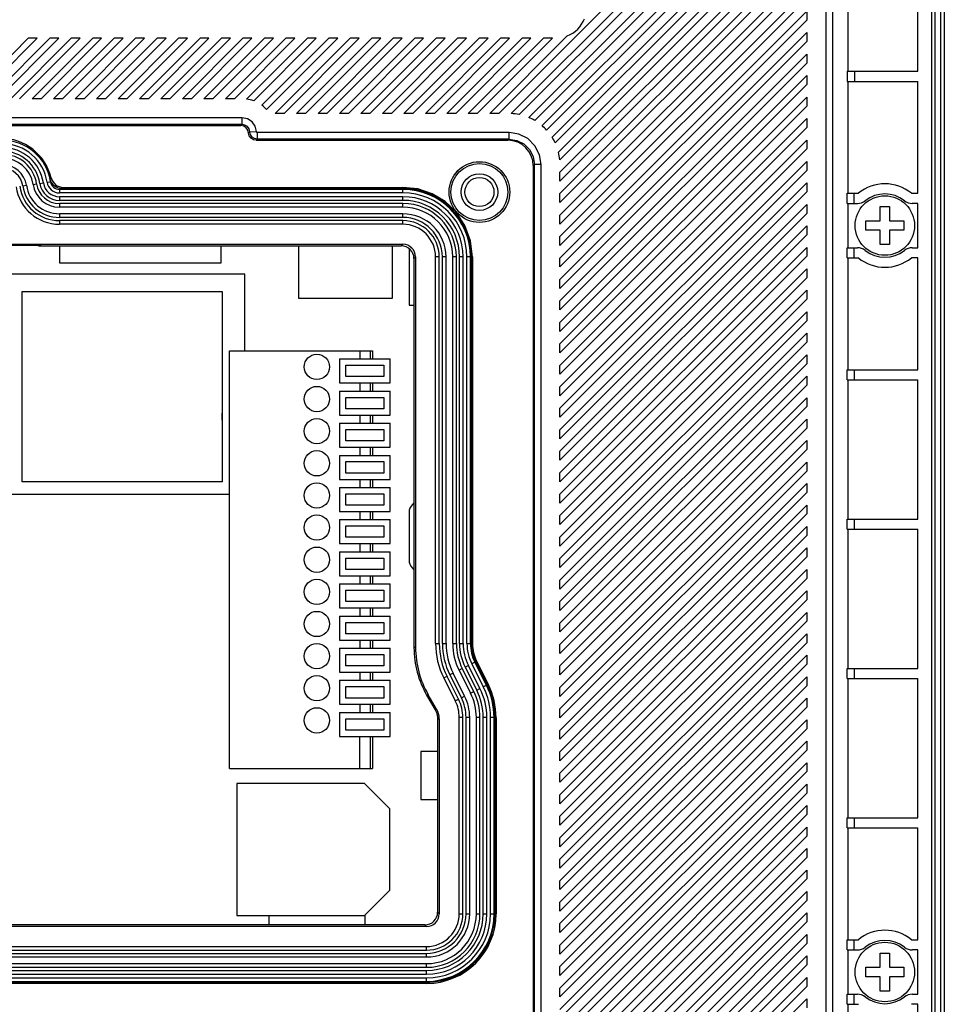
# Model space of a CAD drawing. Units: millimetres. Extents: x 136 to 1051, y 36 to 740.
# Drawn here: x 755 to 828, y 377 to 455 of the extents above; entities that cross this region are included whole.
import ezdxf

# ---------------------------------------------------------------- set-up
doc = ezdxf.new("R2010")
doc.units = ezdxf.units.MM
doc.header["$LTSCALE"] = 69.3
doc.layers.get('0').update_dxf_attribs({"linetype": 'CONTINUOUS'})
for name, color, linetype in [('ECAD_BR_B6S', 7, 'CONTINUOUS'), ('ECAD_C1206_H1M80', 7, 'CONTINUOUS'), ('ECAD_CD_8M00X6M20_S', 7, 'CONTINUOUS'), ('ECAD_DO_214AC_NP', 7, 'CONTINUOUS'), ('ECAD_L_SMD9M2X6M0_H5M0', 7, 'CONTINUOUS'), ('ECAD_R0805', 7, 'CONTINUOUS'), ('ECAD_RJ45_H_KT_S', 7, 'CONTINUOUS'), ('ECAD_TS7022', 7, 'CONTINUOUS')]:
    doc.layers.add(name, color=color, linetype=linetype)

msp = doc.modelspace()

# ---------------------------------------------------------------- linework, layer by layer
at = {"color": 7, "linetype": 'Continuous'}
for p, q in [((827.9074, 577.5989), (827.9074, 298.5989)), ((828.2074, 577.5989), (828.2074, 298.5989)), ((827.1947, 559.3989), (827.1947, 317.1989)), ((827.4574, 559.3989), (827.4574, 317.1989)), ((818.8339, 558.2568), (818.8339, 318.4415)), ((819.36, 558.2571), (819.36, 318.4408)), ((792.9836, 447.157), (817.3338, 471.5072)), ((817.3338, 470.5173), (793.9699, 447.1533)), ((794.5999, 447.0762), (817.3338, 469.8101)), ((817.3338, 468.8202), (795.3569, 446.8432)), ((795.8285, 446.6077), (817.3338, 468.1131)), ((817.3338, 467.1231), (796.4079, 446.1972)), ((796.7679, 445.8501), (817.3338, 466.416)), ((817.3338, 465.4261), (797.1975, 445.2897)), ((797.4477, 444.8328), (817.3338, 464.719)), ((817.3338, 463.729), (797.7065, 444.1017)), ((797.8086, 443.4967), (817.3338, 463.0219)), ((817.3338, 462.032), (797.8254, 442.5235)), ((820.6074, 450.4989), (820.6074, 461.4989)), ((826.1074, 450.4989), (826.1074, 461.4989)), ((797.8254, 441.8164), (817.3338, 461.3249)), ((817.3338, 460.3349), (797.8254, 440.8264)), ((797.8254, 440.1193), (817.3338, 459.6278)), ((817.3338, 458.6379), (797.8254, 439.1294)), ((797.8254, 438.4223), (817.3338, 457.9308)), ((817.3338, 456.9408), (797.8254, 437.4323)), ((797.8254, 436.7252), (817.3338, 456.2337)), ((817.3338, 455.2437), (797.8254, 435.7353)), ((797.8254, 435.0282), (817.3338, 454.5366)), ((817.3338, 455.2437), (817.3338, 454.5366)), ((755.7921, 453.0989), (751.0101, 448.317)), ((751.7172, 448.317), (756.4992, 453.0989)), ((757.4891, 453.0989), (752.7071, 448.317)), ((753.4143, 448.317), (758.1962, 453.0989)), ((759.1862, 453.0989), (754.4042, 448.317)), ((755.1113, 448.317), (759.8933, 453.0989)), ((756.4992, 453.0989), (755.7921, 453.0989)), ((760.8832, 453.0989), (756.1013, 448.317)), ((756.8084, 448.317), (761.5903, 453.0989)), ((758.1962, 453.0989), (757.4891, 453.0989)), ((762.5803, 453.0989), (757.7983, 448.317)), ((758.5054, 448.317), (763.2874, 453.0989)), ((759.8933, 453.0989), (759.1862, 453.0989)), ((764.2774, 453.0989), (759.4954, 448.317)), ((760.2025, 448.317), (764.9845, 453.0989)), ((761.5903, 453.0989), (760.8832, 453.0989)), ((765.9744, 453.0989), (761.1924, 448.317)), ((761.8995, 448.317), (766.6815, 453.0989)), ((763.2874, 453.0989), (762.5803, 453.0989)), ((767.6715, 453.0989), (762.8895, 448.317)), ((763.5966, 448.317), (768.3786, 453.0989)), ((764.9845, 453.0989), (764.2774, 453.0989)), ((769.3685, 453.0989), (764.5865, 448.317)), ((765.2936, 448.317), (770.0756, 453.0989)), ((766.6815, 453.0989), (765.9744, 453.0989)), ((771.0656, 453.0989), (766.2836, 448.317)), ((766.9907, 448.317), (771.7727, 453.0989)), ((768.3786, 453.0989), (767.6715, 453.0989)), ((772.7626, 453.0989), (767.9806, 448.317)), ((768.6878, 448.317), (773.4697, 453.0989)), ((770.0756, 453.0989), (769.3685, 453.0989)), ((774.4597, 453.0989), (769.6777, 448.317)), ((770.3848, 448.317), (775.1668, 453.0989)), ((771.7727, 453.0989), (771.0656, 453.0989)), ((776.1567, 453.0989), (771.3748, 448.317)), ((772.0819, 448.317), (776.8639, 453.0989)), ((773.4697, 453.0989), (772.7626, 453.0989)), ((777.8538, 453.0989), (773.0485, 448.2936)), ((773.6141, 448.1522), (778.5609, 453.0989)), ((779.5509, 453.0989), (774.2567, 447.8048)), ((775.1668, 453.0989), (774.4597, 453.0989)), ((774.6298, 447.4708), (780.258, 453.0989)), ((781.2479, 453.0989), (775.306, 447.157)), ((776.0131, 447.157), (781.955, 453.0989)), ((776.8639, 453.0989), (776.1567, 453.0989)), ((782.945, 453.0989), (777.003, 447.157)), ((777.7101, 447.157), (783.6521, 453.0989)), ((778.5609, 453.0989), (777.8538, 453.0989)), ((784.642, 453.0989), (778.7001, 447.157)), ((779.4072, 447.157), (785.3491, 453.0989)), ((780.258, 453.0989), (779.5509, 453.0989)), ((786.3391, 453.0989), (780.3971, 447.157)), ((781.1042, 447.157), (787.0462, 453.0989)), ((781.955, 453.0989), (781.2479, 453.0989)), ((788.0361, 453.0989), (782.0942, 447.157)), ((782.8013, 447.157), (788.7432, 453.0989)), ((783.6521, 453.0989), (782.945, 453.0989)), ((789.7332, 453.0989), (783.7913, 447.157)), ((784.4984, 447.157), (790.4403, 453.0989)), ((785.3491, 453.0989), (784.642, 453.0989)), ((791.4303, 453.0989), (785.4883, 447.157)), ((786.1954, 447.157), (792.1374, 453.0989)), ((787.0462, 453.0989), (786.3391, 453.0989)), ((793.1273, 453.0989), (787.1854, 447.157)), ((787.8925, 447.157), (793.8344, 453.0989)), ((788.7432, 453.0989), (788.0361, 453.0989)), ((794.8244, 453.0989), (788.8824, 447.157)), ((789.5895, 447.157), (795.5315, 453.0989)), ((790.4403, 453.0989), (789.7332, 453.0989)), ((796.5214, 453.0989), (790.5795, 447.157)), ((791.2866, 447.157), (797.2285, 453.0989)), ((792.1374, 453.0989), (791.4303, 453.0989)), ((798.4051, 453.2855), (792.2765, 447.157)), ((793.8344, 453.0989), (793.1273, 453.0989)), ((795.5315, 453.0989), (794.8244, 453.0989)), ((797.2285, 453.0989), (796.5214, 453.0989)), ((817.3338, 453.5467), (797.8254, 434.0382)), ((817.3338, 453.5467), (817.3338, 452.8396)), ((797.8254, 433.3311), (817.3338, 452.8396)), ((817.3338, 451.8496), (797.8254, 432.3412)), ((817.3338, 451.8496), (817.3338, 451.1425)), ((797.8254, 431.6341), (817.3338, 451.1425)), ((817.3338, 450.1526), (797.8254, 430.6441)), ((817.3338, 450.1526), (817.3338, 449.4455)), ((820.5171, 450.4989), (826.1074, 450.4989)), ((820.5171, 450.4989), (820.5171, 449.6989)), ((821.1074, 450.4989), (821.1074, 449.6989)), ((797.8254, 429.937), (817.3338, 449.4455)), ((820.5171, 449.6989), (826.1074, 449.6989)), ((820.6074, 440.8493), (820.6074, 449.6989)), ((826.1074, 440.8493), (826.1074, 449.6989)), ((756.8084, 448.317), (756.1013, 448.317)), ((758.5054, 448.317), (757.7983, 448.317)), ((760.2025, 448.317), (759.4954, 448.317)), ((761.8995, 448.317), (761.1924, 448.317)), ((763.5966, 448.317), (762.8895, 448.317)), ((765.2936, 448.317), (764.5865, 448.317)), ((766.9907, 448.317), (766.2836, 448.317)), ((768.6878, 448.317), (767.9806, 448.317)), ((770.3848, 448.317), (769.6777, 448.317)), ((772.0819, 448.317), (771.3748, 448.317)), ((817.3338, 448.4555), (797.8254, 428.9471)), ((817.3338, 448.4555), (817.3338, 447.7484)), ((797.8254, 428.2399), (817.3338, 447.7484)), ((772.6987, 446.817), (733.7074, 446.817)), ((772.6989, 446.2903), (772.6989, 446.817)), ((776.0131, 447.157), (775.306, 447.157)), ((777.7101, 447.157), (777.003, 447.157)), ((779.4072, 447.157), (778.7001, 447.157)), ((781.1042, 447.157), (780.3971, 447.157)), ((782.8013, 447.157), (782.0942, 447.157)), ((784.4984, 447.157), (783.7913, 447.157)), ((786.1954, 447.157), (785.4883, 447.157)), ((787.8925, 447.157), (787.1854, 447.157)), ((789.5895, 447.157), (788.8824, 447.157)), ((791.2866, 447.157), (790.5795, 447.157)), ((792.9836, 447.157), (792.2765, 447.157)), ((817.3338, 446.7585), (797.8254, 427.25)), ((817.3338, 446.7585), (817.3338, 446.0514)), ((772.6989, 446.2903), (733.7074, 446.2903)), ((733.7074, 446.1989), (772.6076, 446.1989)), ((772.6989, 446.2903), (772.6076, 446.1989)), ((797.8254, 426.5429), (817.3338, 446.0514)), ((773.2079, 445.613), (773.299, 445.7103)), ((773.299, 445.7103), (773.8253, 445.7276)), ((793.7994, 445.657), (773.8984, 445.657)), ((773.8985, 445.657), (773.8985, 445.1303)), ((793.7993, 445.1303), (793.7993, 445.657)), ((773.8071, 445.0389), (773.8985, 445.1303)), ((773.8071, 445.0389), (793.708, 445.0389)), ((793.7993, 445.1303), (773.8985, 445.1303)), ((793.7993, 445.1303), (793.708, 445.0389)), ((817.3338, 445.0614), (797.8254, 425.5529)), ((817.3338, 445.0614), (817.3338, 444.3543)), ((797.8254, 424.8458), (817.3338, 444.3543)), ((795.7074, 443.0396), (795.7987, 443.1309)), ((795.7074, 443.0396), (795.7074, 318.2628)), ((796.3254, 443.1309), (795.7987, 443.1309)), ((795.7987, 318.4456), (795.7987, 443.1309)), ((796.3254, 318.4468), (796.3254, 443.1309)), ((817.3338, 443.3644), (797.8254, 423.8559)), ((817.3338, 443.3644), (817.3338, 442.6572)), ((757.5081, 441.9933), (757.5945, 442.0797)), ((797.8254, 423.1488), (817.3338, 442.6572)), ((797.8254, 441.8164), (797.8254, 442.5235)), ((755.3609, 441.4377), (755.6464, 441.4802)), ((756.166, 441.5576), (756.4515, 441.6001)), ((756.6988, 441.6369), (756.9843, 441.6794)), ((757.2811, 441.7236), (757.5513, 441.7638)), ((758.4788, 441.2325), (758.5652, 441.3189)), ((758.5652, 441.3189), (785.4074, 441.3189)), ((785.4074, 441.2325), (785.4074, 441.3189)), ((817.3338, 441.6673), (797.8254, 422.1588)), ((817.3338, 441.6673), (817.3338, 440.9602)), ((758.2574, 441.1551), (758.2574, 440.8819)), ((785.4074, 441.1551), (758.2574, 441.1551)), ((785.4074, 440.8819), (758.2574, 440.8819)), ((758.2574, 440.5819), (758.2574, 440.2932)), ((785.4074, 440.5819), (758.2574, 440.5819)), ((758.4788, 441.2325), (785.4074, 441.2325)), ((785.4074, 440.8819), (785.4074, 441.1551)), ((785.4074, 440.2932), (785.4074, 440.5819)), ((797.8254, 421.4517), (817.3338, 440.9602)), ((797.8254, 440.1193), (797.8254, 440.8264)), ((820.5183, 440.8493), (821.4131, 440.8493)), ((820.5183, 440.0489), (820.5183, 440.8493)), ((821.0707, 440.0489), (821.0707, 440.8493)), ((825.6016, 440.8493), (826.1074, 440.8493)), ((785.4074, 440.2932), (758.2574, 440.2932)), ((758.2574, 440.0432), (758.2574, 439.7545)), ((785.4074, 440.0432), (758.2574, 440.0432)), ((785.4074, 439.7545), (758.2574, 439.7545)), ((785.4074, 439.7545), (785.4074, 440.0432)), ((817.3338, 439.9702), (797.8254, 420.4618)), ((817.3338, 439.9702), (817.3338, 439.2631)), ((820.5183, 440.0489), (821.3423, 440.0489)), ((820.6074, 436.5489), (820.6074, 440.0489)), ((823.1324, 439.7989), (823.8824, 439.7989)), ((823.1324, 438.6739), (823.1324, 439.7989)), ((823.8824, 439.7989), (823.8824, 438.6739)), ((826.1074, 440.0489), (825.6724, 440.0489)), ((826.1074, 436.5489), (826.1074, 440.0489)), ((758.2574, 439.2292), (758.2574, 438.9406)), ((785.4074, 439.2292), (758.2574, 439.2292)), ((785.4074, 438.9406), (758.2574, 438.9406)), ((785.4074, 438.9406), (785.4074, 439.2292)), ((797.8254, 419.7547), (817.3338, 439.2631)), ((797.8254, 438.4223), (797.8254, 439.1294)), ((758.2574, 438.6906), (758.2574, 438.4019)), ((785.4074, 438.6906), (758.2574, 438.6906)), ((785.4074, 438.4019), (758.2574, 438.4019)), ((785.4074, 438.4019), (785.4074, 438.6906)), ((817.3338, 438.2732), (797.8254, 418.7647)), ((817.3338, 438.2732), (817.3338, 437.5661)), ((822.0074, 438.6739), (823.1324, 438.6739)), ((822.0074, 437.9239), (822.0074, 438.6739)), ((823.8824, 438.6739), (825.0074, 438.6739)), ((825.0074, 438.6739), (825.0074, 437.9239)), ((797.8254, 418.0576), (817.3338, 437.5661)), ((797.8254, 436.7252), (797.8254, 437.4323)), ((823.1324, 437.9239), (822.0074, 437.9239)), ((823.1324, 436.7989), (823.1324, 437.9239)), ((825.0074, 437.9239), (823.8824, 437.9239)), ((823.8824, 437.9239), (823.8824, 436.7989)), ((756.739, 436.7247), (754.1127, 436.7247)), ((754.207, 436.8189), (785.4077, 436.8189)), ((756.8055, 436.6933), (756.739, 436.7247)), ((756.8055, 436.6933), (785.282, 436.6933)), ((785.4077, 436.8189), (785.282, 436.6933)), ((823.8824, 436.7989), (823.1324, 436.7989)), ((786.2817, 435.6936), (786.4074, 435.8193)), ((786.4074, 435.8193), (786.4074, 404.9679)), ((788.279, 435.8189), (787.9903, 435.8189)), ((787.9903, 405.2745), (787.9903, 435.8189)), ((788.279, 405.2745), (788.279, 435.8189)), ((788.8177, 435.8189), (788.529, 435.8189)), ((788.529, 405.2745), (788.529, 435.8189)), ((788.8177, 405.2745), (788.8177, 435.8189)), ((789.6316, 435.8189), (789.343, 435.8189)), ((789.343, 405.2745), (789.343, 435.8189)), ((789.6316, 405.2745), (789.6316, 435.8189)), ((790.1703, 435.8189), (789.8816, 435.8189)), ((789.8816, 405.2745), (789.8816, 435.8189)), ((790.1703, 405.2745), (790.1703, 435.8189)), ((790.7435, 435.8189), (790.4703, 435.8189)), ((790.4703, 405.2745), (790.4703, 435.8189)), ((790.7435, 405.2745), (790.7435, 435.8189)), ((790.9074, 435.8189), (790.8209, 435.8189)), ((790.8209, 435.8189), (790.8209, 405.2146)), ((790.9074, 435.8189), (790.9074, 405.2351)), ((817.3338, 436.5761), (797.8254, 417.0677)), ((797.8254, 416.3606), (817.3338, 435.869)), ((817.3338, 436.5761), (817.3338, 435.869)), ((820.5183, 436.5489), (821.3423, 436.5489)), ((820.5183, 435.7486), (820.5183, 436.5489)), ((821.0707, 435.7486), (821.0707, 436.5489)), ((825.6724, 436.5489), (826.1074, 436.5489)), ((786.2817, 435.6936), (786.2817, 404.9342)), ((797.8254, 435.0282), (797.8254, 435.7353)), ((820.5183, 435.7486), (821.4131, 435.7486)), ((820.6074, 426.8989), (820.6074, 435.7486)), ((826.1074, 435.7486), (825.6016, 435.7486)), ((826.1074, 426.8989), (826.1074, 435.7486)), ((817.3338, 434.8791), (797.8254, 415.3706)), ((817.3338, 434.8791), (817.3338, 434.172)), ((797.8254, 414.6635), (817.3338, 434.172)), ((797.8254, 433.3311), (797.8254, 434.0382)), ((755.3074, 418.0489), (755.3074, 433.0989)), ((755.3074, 433.0989), (771.1074, 433.0989)), ((771.1074, 433.0989), (771.1074, 418.0489)), ((817.3338, 433.182), (797.8254, 413.6735)), ((817.3338, 433.182), (817.3338, 432.4749)), ((797.8254, 412.9664), (817.3338, 432.4749)), ((797.8254, 431.6341), (797.8254, 432.3412)), ((817.3338, 431.485), (797.8254, 411.9765)), ((817.3338, 431.485), (817.3338, 430.7779)), ((797.8254, 411.2694), (817.3338, 430.7779)), ((797.8254, 429.937), (797.8254, 430.6441)), ((817.3338, 429.7879), (797.8254, 410.2794)), ((817.3338, 429.7879), (817.3338, 429.0808)), ((797.8254, 409.5723), (817.3338, 429.0808)), ((797.8254, 428.2399), (797.8254, 428.9471)), ((771.7074, 428.3989), (783.0123, 428.3989)), ((771.7074, 395.3789), (771.7074, 428.3989)), ((782.0074, 428.3989), (782.0074, 427.7589)), ((782.8482, 427.7589), (782.8482, 428.3989)), ((783.0124, 428.3989), (783.0124, 427.7589)), ((817.3338, 428.0908), (797.8254, 408.5824)), ((817.3338, 428.0908), (817.3338, 427.3837)), ((780.4074, 427.7589), (784.4074, 427.7589)), ((780.4074, 427.7589), (780.4074, 425.8589)), ((780.9074, 427.2589), (783.9074, 427.2589)), ((780.9074, 426.3589), (780.9074, 427.2589)), ((783.9074, 427.2589), (783.9074, 426.3589)), ((784.4074, 425.8589), (784.4074, 427.7589)), ((797.8254, 407.8753), (817.3338, 427.3837)), ((797.8254, 426.5429), (797.8254, 427.25)), ((820.5171, 426.8989), (826.1074, 426.8989)), ((820.5171, 426.0989), (820.5171, 426.8989)), ((821.1074, 426.0989), (821.1074, 426.8989)), ((780.4074, 425.8589), (784.4074, 425.8589)), ((783.9074, 426.3589), (780.9074, 426.3589)), ((782.0074, 425.8589), (782.0074, 425.2189)), ((782.8482, 425.2189), (782.8482, 425.8589)), ((783.0124, 425.8589), (783.0124, 425.2189)), ((817.3338, 426.3938), (797.8254, 406.8853)), ((817.3338, 426.3938), (817.3338, 425.6867)), ((820.5171, 426.0989), (826.1074, 426.0989)), ((820.6074, 415.0989), (820.6074, 426.0989)), ((826.1074, 415.0989), (826.1074, 426.0989)), ((780.4074, 425.2189), (784.4074, 425.2189)), ((780.4074, 425.2189), (780.4074, 423.3189)), ((784.4074, 423.3189), (784.4074, 425.2189)), ((797.8254, 406.1782), (817.3338, 425.6867)), ((797.8254, 424.8458), (797.8254, 425.5529)), ((780.9074, 424.7189), (783.9074, 424.7189)), ((780.9074, 423.8189), (780.9074, 424.7189)), ((783.9074, 424.7189), (783.9074, 423.8189)), ((817.3338, 424.6967), (797.8254, 405.1883)), ((817.3338, 424.6967), (817.3338, 423.9896)), ((783.9074, 423.8189), (780.9074, 423.8189)), ((797.8254, 404.4812), (817.3338, 423.9896)), ((797.8254, 423.1488), (797.8254, 423.8559)), ((780.4074, 423.3189), (784.4074, 423.3189)), ((780.4074, 422.6789), (784.4074, 422.6789)), ((780.4074, 422.6789), (780.4074, 420.7789)), ((782.0074, 423.3189), (782.0074, 422.6789)), ((782.8482, 422.6789), (782.8482, 423.3189)), ((783.0124, 423.3189), (783.0124, 422.6789)), ((784.4074, 420.7789), (784.4074, 422.6789)), ((817.3338, 422.9997), (797.8254, 403.4912)), ((817.3338, 422.9997), (817.3338, 422.2926)), ((780.9074, 422.1789), (783.9074, 422.1789)), ((780.9074, 421.2789), (780.9074, 422.1789)), ((783.9074, 422.1789), (783.9074, 421.2789)), ((797.8254, 402.7841), (817.3338, 422.2926)), ((797.8254, 421.4517), (797.8254, 422.1588)), ((783.9074, 421.2789), (780.9074, 421.2789)), ((817.3338, 421.3026), (797.8254, 401.7942)), ((817.3338, 421.3026), (817.3338, 420.5955)), ((780.4074, 420.7789), (784.4074, 420.7789)), ((782.0074, 420.7789), (782.0074, 420.1389)), ((782.8482, 420.1389), (782.8482, 420.7789)), ((783.0124, 420.7789), (783.0124, 420.1389)), ((797.8254, 401.087), (817.3338, 420.5955)), ((797.8254, 419.7547), (797.8254, 420.4618)), ((780.4074, 420.1389), (784.4074, 420.1389)), ((780.4074, 420.1389), (780.4074, 418.2389)), ((780.9074, 419.6389), (783.9074, 419.6389)), ((780.9074, 418.7389), (780.9074, 419.6389)), ((783.9074, 419.6389), (783.9074, 418.7389)), ((784.4074, 418.2389), (784.4074, 420.1389)), ((817.3338, 419.6056), (797.8254, 400.0971)), ((817.3338, 419.6056), (817.3338, 418.8985)), ((783.9074, 418.7389), (780.9074, 418.7389)), ((797.8254, 399.39), (817.3338, 418.8985)), ((797.8254, 418.0576), (797.8254, 418.7647)), ((771.1074, 418.0489), (755.3074, 418.0489)), ((780.4074, 418.2389), (784.4074, 418.2389)), ((782.0074, 418.2389), (782.0074, 417.5989)), ((782.8482, 417.5989), (782.8482, 418.2389)), ((783.0124, 418.2389), (783.0124, 417.5989)), ((780.4074, 417.5989), (784.4074, 417.5989)), ((780.4074, 417.5989), (780.4074, 415.6989)), ((784.4074, 415.6989), (784.4074, 417.5989)), ((817.3338, 417.9085), (797.8254, 398.4)), ((797.8254, 397.6929), (817.3338, 417.2014)), ((817.3338, 417.9085), (817.3338, 417.2014)), ((780.9074, 417.0989), (783.9074, 417.0989)), ((780.9074, 416.1989), (780.9074, 417.0989)), ((783.9074, 417.0989), (783.9074, 416.1989)), ((797.8254, 416.3606), (797.8254, 417.0677)), ((780.4074, 415.6989), (784.4074, 415.6989)), ((783.9074, 416.1989), (780.9074, 416.1989)), ((782.0074, 415.6989), (782.0074, 415.0589)), ((782.8482, 415.0589), (782.8482, 415.6989)), ((783.0124, 415.6989), (783.0124, 415.0589)), ((817.3338, 416.2115), (797.8254, 396.703)), ((817.3338, 416.2115), (817.3338, 415.5043)), ((780.4074, 415.0589), (784.4074, 415.0589)), ((780.4074, 415.0589), (780.4074, 413.1589)), ((784.4074, 413.1589), (784.4074, 415.0589)), ((797.8254, 395.9959), (817.3338, 415.5043)), ((797.8254, 414.6635), (797.8254, 415.3706)), ((820.5171, 415.0989), (826.1074, 415.0989)), ((820.5171, 414.2989), (820.5171, 415.0989)), ((821.1074, 414.2989), (821.1074, 415.0989)), ((780.9074, 414.5589), (783.9074, 414.5589)), ((780.9074, 413.6589), (780.9074, 414.5589)), ((783.9074, 414.5589), (783.9074, 413.6589)), ((817.3338, 414.5144), (797.8254, 395.0059)), ((817.3338, 414.5144), (817.3338, 413.8073)), ((820.5171, 414.2989), (826.1074, 414.2989)), ((820.6074, 403.2989), (820.6074, 414.2989)), ((826.1074, 403.2989), (826.1074, 414.2989)), ((783.9074, 413.6589), (780.9074, 413.6589)), ((797.8254, 394.2988), (817.3338, 413.8073)), ((797.8254, 412.9664), (797.8254, 413.6735)), ((780.4074, 413.1589), (784.4074, 413.1589)), ((780.4074, 412.5189), (784.4074, 412.5189)), ((780.4074, 412.5189), (780.4074, 410.6189)), ((782.0074, 413.1589), (782.0074, 412.5189)), ((782.8482, 412.5189), (782.8482, 413.1589)), ((783.0124, 413.1589), (783.0124, 412.5189)), ((784.4074, 410.6189), (784.4074, 412.5189)), ((817.3338, 412.8173), (797.8254, 393.3089)), ((817.3338, 412.8173), (817.3338, 412.1102)), ((780.9074, 412.0189), (783.9074, 412.0189)), ((780.9074, 411.1189), (780.9074, 412.0189)), ((783.9074, 412.0189), (783.9074, 411.1189)), ((797.8254, 392.6018), (817.3338, 412.1102)), ((797.8254, 411.2694), (797.8254, 411.9765)), ((783.9074, 411.1189), (780.9074, 411.1189)), ((817.3338, 411.1203), (797.8254, 391.6118)), ((817.3338, 411.1203), (817.3338, 410.4132)), ((780.4074, 410.6189), (784.4074, 410.6189)), ((782.0074, 410.6189), (782.0074, 409.9789)), ((782.8482, 409.9789), (782.8482, 410.6189)), ((783.0124, 410.6189), (783.0124, 409.9789)), ((797.8254, 390.9047), (817.3338, 410.4132)), ((797.8254, 409.5723), (797.8254, 410.2794)), ((780.4074, 409.9789), (784.4074, 409.9789)), ((780.4074, 409.9789), (780.4074, 408.0789)), ((780.9074, 409.4789), (783.9074, 409.4789)), ((780.9074, 408.5789), (780.9074, 409.4789)), ((783.9074, 409.4789), (783.9074, 408.5789)), ((784.4074, 408.0789), (784.4074, 409.9789)), ((817.3338, 409.4232), (797.8254, 389.9148)), ((817.3338, 409.4232), (817.3338, 408.7161)), ((783.9074, 408.5789), (780.9074, 408.5789)), ((797.8254, 389.2076), (817.3338, 408.7161)), ((797.8254, 407.8753), (797.8254, 408.5824)), ((780.4074, 408.0789), (784.4074, 408.0789)), ((782.0074, 408.0789), (782.0074, 407.4389)), ((782.8482, 407.4389), (782.8482, 408.0789)), ((783.0124, 408.0789), (783.0124, 407.4389)), ((780.4074, 407.4389), (784.4074, 407.4389)), ((780.4074, 407.4389), (780.4074, 405.5389)), ((784.4074, 405.5389), (784.4074, 407.4389)), ((817.3338, 407.7262), (797.8254, 388.2177)), ((797.8254, 387.5106), (817.3338, 407.0191)), ((817.3338, 407.7262), (817.3338, 407.0191)), ((780.9074, 406.9389), (783.9074, 406.9389)), ((780.9074, 406.0389), (780.9074, 406.9389)), ((783.9074, 406.9389), (783.9074, 406.0389)), ((797.8254, 406.1782), (797.8254, 406.8853)), ((780.4074, 405.5389), (784.4074, 405.5389)), ((783.9074, 406.0389), (780.9074, 406.0389)), ((782.0074, 405.5389), (782.0074, 404.8989)), ((782.8482, 404.8989), (782.8482, 405.5389)), ((783.0124, 405.5389), (783.0124, 404.8989)), ((817.3338, 406.0291), (797.8254, 386.5206)), ((817.3338, 406.0291), (817.3338, 405.322)), ((780.4074, 404.8989), (784.4074, 404.8989)), ((780.4074, 404.8989), (780.4074, 402.9989)), ((784.4074, 402.9989), (784.4074, 404.8989)), ((786.4074, 404.9679), (786.2817, 404.9342)), ((787.9903, 405.2745), (788.279, 405.2745)), ((788.529, 405.2745), (788.8177, 405.2745)), ((789.343, 405.2745), (789.6316, 405.2745)), ((789.8816, 405.2745), (790.1703, 405.2745)), ((790.4703, 405.2745), (790.7435, 405.2745)), ((790.9074, 405.2351), (790.8209, 405.2146)), ((797.8254, 385.8135), (817.3338, 405.322)), ((797.8254, 404.4812), (797.8254, 405.1883)), ((780.9074, 404.3989), (783.9074, 404.3989)), ((780.9074, 403.4989), (780.9074, 404.3989)), ((783.9074, 404.3989), (783.9074, 403.4989)), ((817.3338, 404.3321), (797.8254, 384.8236)), ((817.3338, 404.3321), (817.3338, 403.625)), ((783.9074, 403.4989), (780.9074, 403.4989)), ((790.1055, 403.2785), (789.8476, 403.1488)), ((789.8476, 403.1488), (790.7585, 401.3386)), ((791.0164, 401.4683), (790.1055, 403.2785)), ((790.5867, 403.5207), (790.3288, 403.3909)), ((790.3288, 403.3909), (791.2397, 401.5807)), ((791.4976, 401.7105), (790.5867, 403.5207)), ((791.0988, 403.7783), (790.8547, 403.6555)), ((790.8547, 403.6555), (791.7655, 401.8453)), ((792.0096, 401.9681), (791.0988, 403.7783)), ((791.2274, 403.8871), (791.141, 403.8666)), ((791.141, 403.8666), (792.0509, 402.0584)), ((792.1373, 402.0789), (791.2274, 403.8871)), ((797.8254, 384.1165), (817.3338, 403.625)), ((797.8254, 402.7841), (797.8254, 403.4912)), ((820.5171, 403.2989), (826.1074, 403.2989)), ((820.5171, 402.4989), (820.5171, 403.2989)), ((821.1074, 402.4989), (821.1074, 403.2989)), ((780.4074, 402.9989), (784.4074, 402.9989)), ((780.4074, 402.3589), (784.4074, 402.3589)), ((780.4074, 402.3589), (780.4074, 400.4589)), ((782.0074, 402.9989), (782.0074, 402.3589)), ((782.8482, 402.3589), (782.8482, 402.9989)), ((783.0124, 402.9989), (783.0124, 402.3589)), ((784.4074, 400.4589), (784.4074, 402.3589)), ((788.8972, 402.6705), (788.6393, 402.5408)), ((788.6393, 402.5408), (789.5502, 400.7306)), ((789.8081, 400.8603), (788.8972, 402.6705)), ((789.3784, 402.9127), (789.1205, 402.7829)), ((789.1205, 402.7829), (790.0314, 400.9727)), ((790.2893, 401.1025), (789.3784, 402.9127)), ((817.3338, 402.635), (797.8254, 383.1265)), ((817.3338, 402.635), (817.3338, 401.9279)), ((820.5171, 402.4989), (826.1074, 402.4989)), ((820.6074, 391.4989), (820.6074, 402.4989)), ((826.1074, 391.4989), (826.1074, 402.4989)), ((780.9074, 401.8589), (783.9074, 401.8589)), ((780.9074, 400.9589), (780.9074, 401.8589)), ((783.9074, 401.8589), (783.9074, 400.9589)), ((791.2397, 401.5807), (791.4976, 401.7105)), ((791.7655, 401.8453), (792.0096, 401.9681)), ((792.0509, 402.0584), (792.1373, 402.0789)), ((797.8254, 382.4194), (817.3338, 401.9279)), ((797.8254, 401.087), (797.8254, 401.7942)), ((783.9074, 400.9589), (780.9074, 400.9589)), ((787.4118, 401.2192), (787.2861, 401.1855)), ((787.2861, 401.1855), (787.9508, 400.0343)), ((788.0765, 400.068), (787.4118, 401.2192)), ((789.5502, 400.7306), (789.8081, 400.8603)), ((790.0314, 400.9727), (790.2893, 401.1025)), ((790.7585, 401.3386), (791.0164, 401.4683)), ((817.3338, 400.9379), (797.8254, 381.4295)), ((817.3338, 400.9379), (817.3338, 400.2308)), ((780.4074, 400.4589), (784.4074, 400.4589)), ((782.0074, 400.4589), (782.0074, 399.8189)), ((782.8482, 399.8189), (782.8482, 400.4589)), ((783.0124, 400.4589), (783.0124, 399.8189)), ((787.9508, 400.0343), (788.0765, 400.068)), ((797.8254, 380.7224), (817.3338, 400.2308)), ((797.8254, 399.39), (797.8254, 400.0971)), ((780.4074, 399.8189), (784.4074, 399.8189)), ((780.4074, 399.8189), (780.4074, 397.9189)), ((780.9074, 399.3189), (783.9074, 399.3189)), ((780.9074, 398.4189), (780.9074, 399.3189)), ((783.9074, 399.3189), (783.9074, 398.4189)), ((784.4074, 397.9189), (784.4074, 399.8189)), ((788.1517, 399.2845), (788.2774, 399.3182)), ((788.1517, 399.2845), (788.1517, 384.0243)), ((788.2774, 399.3182), (788.2774, 383.8986)), ((790.149, 399.4244), (789.8603, 399.4244)), ((789.8603, 383.8989), (789.8603, 399.4244)), ((790.149, 383.8989), (790.149, 399.4244)), ((790.6877, 399.4244), (790.399, 399.4244)), ((790.399, 383.8989), (790.399, 399.4244)), ((790.6877, 383.8989), (790.6877, 399.4244)), ((791.5016, 399.4244), (791.213, 399.4244)), ((791.213, 383.8989), (791.213, 399.4244)), ((791.5016, 383.8989), (791.5016, 399.4244)), ((792.0403, 399.4244), (791.7516, 399.4244)), ((791.7516, 383.8989), (791.7516, 399.4244)), ((792.0403, 383.8989), (792.0403, 399.4244)), ((792.6135, 399.4244), (792.3403, 399.4244)), ((792.3403, 383.8989), (792.3403, 399.4244)), ((792.6135, 383.8989), (792.6135, 399.4244)), ((792.6909, 399.3623), (792.7774, 399.3829)), ((792.6909, 399.3623), (792.6909, 383.8989)), ((792.7774, 399.3829), (792.7774, 383.8989)), ((817.3338, 399.2409), (797.8254, 379.7324)), ((817.3338, 399.2409), (817.3338, 398.5338)), ((797.8254, 379.0253), (817.3338, 398.5338)), ((780.4074, 397.9189), (784.4074, 397.9189)), ((783.9074, 398.4189), (780.9074, 398.4189)), ((782.0074, 395.3789), (782.0074, 397.9189)), ((782.8482, 395.3789), (782.8482, 397.9189)), ((783.0124, 397.9189), (783.0124, 395.3789)), ((797.8254, 397.6929), (797.8254, 398.4)), ((817.3338, 397.5438), (797.8254, 378.0354)), ((817.3338, 397.5438), (817.3338, 396.8367)), ((797.8254, 377.3283), (817.3338, 396.8367)), ((797.8254, 395.9959), (797.8254, 396.703)), ((771.7074, 395.3789), (783.0124, 395.3789)), ((817.3338, 395.8468), (797.8254, 376.3383)), ((817.3338, 395.8468), (817.3338, 395.1397)), ((797.8254, 375.6312), (817.3338, 395.1397)), ((797.8254, 394.2988), (797.8254, 395.0059)), ((817.3338, 394.1497), (797.8254, 374.6413)), ((817.3338, 394.1497), (817.3338, 393.4426)), ((797.8254, 373.9341), (817.3338, 393.4426)), ((797.8254, 392.6018), (797.8254, 393.3089)), ((817.3338, 392.4527), (797.8254, 372.9442)), ((817.3338, 392.4527), (817.3338, 391.7456)), ((797.8254, 372.2371), (817.3338, 391.7456)), ((797.8254, 390.9047), (797.8254, 391.6118)), ((820.5171, 391.4989), (826.1074, 391.4989)), ((820.5171, 390.6989), (820.5171, 391.4989)), ((821.1074, 390.6989), (821.1074, 391.4989)), ((817.3338, 390.7556), (797.8254, 371.2471)), ((817.3338, 390.7556), (817.3338, 390.0485)), ((820.5171, 390.6989), (826.1074, 390.6989)), ((820.6074, 381.8493), (820.6074, 390.6989)), ((826.1074, 381.8493), (826.1074, 390.6989)), ((797.8254, 370.54), (817.3338, 390.0485)), ((797.8254, 389.2076), (797.8254, 389.9148)), ((817.3338, 389.0586), (797.8254, 369.5501)), ((797.8254, 368.843), (817.3338, 388.3514)), ((817.3338, 389.0586), (817.3338, 388.3514)), ((797.8254, 387.5106), (797.8254, 388.2177)), ((817.3338, 387.3615), (797.8254, 367.853)), ((817.3338, 387.3615), (817.3338, 386.6544)), ((797.8254, 367.1459), (817.3338, 386.6544)), ((797.8254, 385.8135), (797.8254, 386.5206)), ((817.3338, 385.6644), (797.8254, 366.156)), ((817.3338, 385.6644), (817.3338, 384.9573)), ((797.8254, 365.4489), (817.3338, 384.9573)), ((797.8254, 384.1165), (797.8254, 384.8236)), ((788.2774, 383.8986), (788.1517, 384.0243)), ((789.8603, 383.8989), (790.149, 383.8989)), ((790.399, 383.8989), (790.6877, 383.8989)), ((791.213, 383.8989), (791.5016, 383.8989)), ((791.7516, 383.8989), (792.0403, 383.8989)), ((792.3403, 383.8989), (792.6135, 383.8989)), ((792.6909, 383.8989), (792.7774, 383.8989)), ((817.3338, 383.9674), (797.8254, 364.4589)), ((817.3338, 383.9674), (817.3338, 383.2603)), ((787.2777, 382.8989), (739.137, 382.8989)), ((787.152, 383.0246), (739.2627, 383.0246)), ((787.152, 383.0246), (787.2777, 382.8989)), ((797.8254, 363.7518), (817.3338, 383.2603)), ((797.8254, 382.4194), (797.8254, 383.1265)), ((817.3338, 382.2703), (797.8254, 362.7619)), ((817.3338, 382.2703), (817.3338, 381.5632)), ((797.8254, 362.0547), (817.3338, 381.5632)), ((797.8254, 380.7224), (797.8254, 381.4295)), ((820.5183, 381.8493), (821.4131, 381.8493)), ((820.5183, 381.0489), (820.5183, 381.8493)), ((821.0707, 381.0489), (821.0707, 381.8493)), ((825.6016, 381.8493), (826.1074, 381.8493)), ((739.1374, 381.316), (787.2774, 381.316)), ((739.1374, 381.0273), (787.2774, 381.0273)), ((739.1374, 380.7773), (787.2774, 380.7773)), ((787.2774, 381.0273), (787.2774, 381.316)), ((787.2774, 380.4886), (787.2774, 380.7773)), ((817.3338, 380.5733), (797.8254, 361.0648)), ((817.3338, 380.5733), (817.3338, 379.8662)), ((820.5183, 381.0489), (821.3423, 381.0489)), ((820.6074, 377.5489), (820.6074, 381.0489)), ((823.1324, 380.7989), (823.8824, 380.7989)), ((823.1324, 379.6739), (823.1324, 380.7989)), ((823.8824, 380.7989), (823.8824, 379.6739)), ((826.1074, 381.0489), (825.6724, 381.0489)), ((826.1074, 377.5489), (826.1074, 381.0489)), ((739.1374, 380.4886), (787.2774, 380.4886)), ((739.1374, 379.9633), (787.2774, 379.9633)), ((787.2774, 379.6747), (787.2774, 379.9633)), ((797.8254, 360.3577), (817.3338, 379.8662)), ((739.1374, 379.6747), (787.2774, 379.6747)), ((739.1374, 379.4247), (787.2774, 379.4247)), ((739.1374, 379.136), (787.2774, 379.136)), ((787.2774, 379.136), (787.2774, 379.4247)), ((797.8254, 379.0253), (797.8254, 379.7324)), ((822.0074, 379.6739), (823.1324, 379.6739)), ((822.0074, 378.9239), (822.0074, 379.6739)), ((823.8824, 379.6739), (825.0074, 379.6739)), ((825.0074, 379.6739), (825.0074, 378.9239)), ((739.1374, 378.836), (787.2774, 378.836)), ((739.1374, 378.5628), (787.2774, 378.5628)), ((787.2774, 378.4854), (739.1374, 378.4854)), ((787.2774, 378.3989), (739.1374, 378.3989)), ((787.2774, 378.5628), (787.2774, 378.836)), ((787.2774, 378.3989), (787.2774, 378.4854)), ((817.3338, 378.8762), (797.8254, 359.3677)), ((817.3338, 378.8762), (817.3338, 378.1691)), ((823.1324, 378.9239), (822.0074, 378.9239)), ((823.1324, 377.7989), (823.1324, 378.9239)), ((825.0074, 378.9239), (823.8824, 378.9239)), ((823.8824, 378.9239), (823.8824, 377.7989)), ((797.8254, 358.6606), (817.3338, 378.1691)), ((797.8254, 377.3283), (797.8254, 378.0354)), ((820.5183, 377.5489), (821.3423, 377.5489)), ((820.5183, 376.7486), (820.5183, 377.5489)), ((821.0707, 376.7486), (821.0707, 377.5489)), ((823.8824, 377.7989), (823.1324, 377.7989)), ((825.6724, 377.5489), (826.1074, 377.5489)), ((817.3338, 377.1792), (797.8254, 357.6707)), ((817.3338, 377.1792), (817.3338, 376.4721)), ((820.5183, 376.7486), (821.4131, 376.7486)), ((820.6074, 367.8989), (820.6074, 376.7486)), ((826.1074, 376.7486), (825.6016, 376.7486)), ((826.1074, 367.8989), (826.1074, 376.7486))]:
    msp.add_line(p, q, dxfattribs=at)
for points in [[(773.8251, 445.7275), (773.7273, 446.1502), (773.4822, 446.4999), (773.1245, 446.7333), (772.6987, 446.817)], [(773.2092, 445.6131), (773.1605, 445.8317), (773.0302, 446.0248), (772.8346, 446.1543), (772.6076, 446.1989)], [(773.2983, 445.7103), (773.2464, 445.9359), (773.1144, 446.1233), (772.9228, 446.2471), (772.6989, 446.2903)], [(773.8071, 445.0389), (773.5902, 445.0795), (773.4022, 445.1962), (773.2641, 445.384), (773.2092, 445.6131)], [(773.8985, 445.1303), (773.6728, 445.1745), (773.4815, 445.2991), (773.3506, 445.4862), (773.299, 445.7103)], [(773.8984, 445.657), (773.8626, 445.6664), (773.8365, 445.6914), (773.8251, 445.7275)], [(796.3254, 443.1309), (796.2049, 443.9017), (795.8478, 444.6093), (795.2911, 445.1694), (794.5793, 445.5337), (793.7994, 445.657)], [(793.7993, 445.1303), (794.4146, 445.0334), (794.9723, 444.7504), (795.4111, 444.3144), (795.6987, 443.7557), (795.7987, 443.1309)], [(789.6256, 439.373), (788.738, 440.1958), (787.7184, 440.8098), (786.5905, 441.1902), (785.4074, 441.3189)], [(790.9074, 435.8189), (790.7568, 437.0968), (790.3134, 438.3049), (789.5973, 439.4056)], [(787.9508, 400.0343), (788.007, 399.9258), (788.0567, 399.8153), (788.0966, 399.7162)], [(788.0966, 399.7162), (788.1214, 399.5845), (788.1434, 399.4415), (788.1517, 399.2845)]]:
    msp.add_lwpolyline(points, dxfattribs=at)
for centre, radius in [((791.4574, 440.9489), 2.4), ((791.4574, 440.9489), 2.25), ((791.4574, 440.9489), 1.45), ((791.4574, 440.9489), 1.15), ((823.5074, 438.2989), 2.35), ((778.6074, 427.1289), 1), ((778.6074, 424.5889), 1), ((778.6074, 422.0489), 1), ((778.6074, 419.5089), 1), ((778.6074, 416.9689), 1), ((778.6074, 414.4289), 1), ((778.6074, 411.8889), 1), ((778.6074, 409.3489), 1), ((778.6074, 406.8089), 1), ((778.6074, 404.2689), 1), ((778.6074, 401.7289), 1), ((778.6074, 399.1889), 1), ((823.5074, 379.2989), 2.35)]:
    msp.add_circle(centre, radius, dxfattribs=at)
for centre, radius, start, end in [((797.4574, 455.5989), 2.5, 292.277217, 337.722783), ((772.7014, 445.7046), 2.6122, 69.549227, 82.36452), ((772.7247, 445.7178), 2.5889, 42.619204, 53.719013), ((793.7953, 443.1161), 4.0411, 78.514959, 87.522842), ((793.7904, 443.116), 4.043, 59.728959, 67.204689), ((793.7923, 443.1251), 4.0348, 42.482451, 49.58835), ((793.7944, 443.1294), 4.0308, 24.998678, 32.408527), ((753.757, 441.1989), 3.8362, 8.467753, 90), ((753.757, 441.1989), 3.5629, 8.467753, 90), ((753.757, 441.1989), 3.2629, 8.467753, 90), ((753.757, 441.1989), 2.9743, 8.467753, 90), ((753.757, 441.1989), 2.7243, 8.467753, 90), ((753.757, 441.1989), 2.4356, 8.467752, 90), ((793.7867, 443.129), 4.0387, 5.224373, 13.936952), ((753.757, 441.1989), 1.9103, 8.467753, 90), ((753.757, 441.1989), 1.6216, 8.467753, 90), ((758.2574, 441.8689), 3.4671, 188.467753, 270), ((758.2574, 441.8689), 3.1784, 188.467753, 270), ((758.2574, 441.8689), 2.9284, 188.467753, 270), ((758.2574, 441.8689), 2.6397, 188.467752, 270), ((758.2574, 441.8689), 2.1144, 188.467753, 270), ((758.2574, 441.8689), 1.8257, 188.467752, 270), ((758.2574, 441.8689), 1.5757, 188.467753, 270), ((758.2574, 441.8689), 1.2871, 188.467753, 270), ((758.2574, 441.8689), 0.9871, 188.467753, 270), ((758.2574, 441.8689), 0.7138, 188.467753, 270), ((823.5074, 438.2989), 3.3, 50.608003, 129.391997), ((785.4074, 435.8189), 5.4136, 0, 90), ((785.4074, 435.8189), 5.3362, 0, 90), ((785.4074, 435.8189), 5.0629, 0, 90), ((785.4074, 435.8189), 4.7629, 0, 90), ((823.5074, 438.2989), 2.5, 51.786789, 128.213211), ((785.4074, 435.8189), 4.4743, 0, 90), ((785.4074, 435.8189), 4.2243, 0, 90), ((785.4074, 435.8189), 3.9356, 0, 90), ((821.3423, 441.0489), 1, 270, 308.213211), ((825.6724, 441.0489), 1, 231.786789, 270), ((785.4074, 435.8189), 3.4103, 0, 90), ((785.4074, 435.8189), 3.1216, 0, 90), ((785.4074, 435.8189), 2.8716, 0, 90), ((785.4074, 435.8189), 2.5829, 0, 90), ((821.3423, 435.5489), 1, 51.786789, 90), ((823.5074, 438.2989), 2.5, 231.786789, 308.213211), ((825.6724, 435.5489), 1, 90, 128.213211), ((823.5074, 438.2989), 3.3, 230.608003, 309.391997), ((769.5574, 423.1989), 1.575, 349.777821, 10.222179), ((794.0719, 405.2744), 6.0816, 179.999547, 206.71152), ((794.0719, 405.2744), 5.7929, 179.999525, 206.711542), ((794.0719, 405.2744), 5.5429, 179.999503, 206.711564), ((794.0719, 405.2744), 5.2542, 179.999475, 206.711592), ((794.0719, 405.2744), 4.7289, 179.999417, 206.71165), ((794.0719, 405.2744), 4.4403, 179.999378, 206.711689), ((794.0719, 405.2744), 4.1903, 179.999341, 206.711726), ((794.0719, 405.2744), 3.9016, 179.999291, 206.711776), ((794.0719, 405.2744), 3.6016, 179.999231, 206.711836), ((794.0719, 405.2744), 3.3283, 179.999167, 206.7119), ((786.9545, 399.4244), 4.7971, 359.999713, 26.711354), ((786.9545, 399.4244), 5.0858, 359.999729, 26.711338), ((786.9545, 399.4244), 5.3858, 359.999744, 26.711323), ((786.9545, 399.4244), 5.659, 359.999756, 26.71131), ((786.9545, 399.4244), 3.1945, 359.999569, 26.711498), ((786.9545, 399.4244), 3.4445, 359.9996, 26.711467), ((786.9545, 399.4244), 3.7331, 359.999631, 26.711436), ((786.9545, 399.4244), 4.2584, 359.999676, 26.711391), ((786.9545, 399.4244), 4.5471, 359.999697, 26.71137), ((786.9545, 399.4244), 2.9058, 359.999526, 26.711541), ((787.2774, 383.8989), 5.5, 270, 360), ((787.2774, 383.8989), 5.4136, 270, 360), ((787.2774, 383.8989), 5.3362, 270, 360), ((787.2774, 383.8989), 5.0629, 270, 360), ((787.2774, 383.8989), 4.7629, 270, 360), ((787.2774, 383.8989), 4.4743, 270, 360), ((787.2774, 383.8989), 4.2243, 270, 360), ((787.2774, 383.8989), 3.9356, 270, 360), ((787.2774, 383.8989), 3.4103, 270, 360), ((787.2774, 383.8989), 3.1216, 270, 360), ((787.2774, 383.8989), 2.8716, 270, 360), ((787.2774, 383.8989), 2.5829, 270, 360), ((823.5074, 379.2989), 3.3, 50.608003, 129.391997), ((823.5074, 379.2989), 2.5, 51.786789, 128.213211), ((821.3423, 382.0489), 1, 270, 308.213211), ((825.6724, 382.0489), 1, 231.786789, 270), ((821.3423, 376.5489), 1, 51.786789, 90), ((825.6724, 376.5489), 1, 90, 128.213211), ((823.5074, 379.2989), 2.5, 231.786789, 308.213211)]:
    msp.add_arc(centre, radius, start, end, dxfattribs=at)
for centre, major_axis, ratio, start_param, end_param in [((753.6118, 441.0975), (-2.9011, -2.9011), 0.999315, 2.5976784, 3.9266482), ((793.7067, 443.0383), (1.4152, 1.4152), 0.999315, -0.7850555, 0.7850555), ((758.5659, 442.3193), (0.7076, 0.7076), 0.999315, -3.6855069, -2.3565371), ((758.4795, 442.2329), (-0.7076, -0.7076), 0.999315, 5.739271, 7.0682409), ((756.8026, 438.6939), (1.8118, -0.8558), 0.9981256, -1.2285659, -1.1288149), ((785.2813, 435.6929), (0.7076, 0.7076), 0.999315, -0.7850555, 0.7850555), ((785.407, 435.8186), (-0.7076, -0.7076), 0.999315, 2.3565371, 3.9266482), ((793.7842, 404.9356), (7.2471, 1.9419), 0.9996327, 2.8798851, 3.4033002), ((793.9099, 404.9693), (7.2471, 1.9419), 0.9996327, 2.8798851, 3.4033002), ((793.822, 405.2151), (2.9199, 0.6932), 0.999638, 2.908576, 3.3746093), ((793.9084, 405.2356), (2.9199, 0.6932), 0.999638, 2.908576, 3.3746093), ((786.6889, 399.3614), (5.8398, 1.3865), 0.999638, -0.2330167, 0.2330167), ((786.7753, 399.3819), (-5.8398, -1.3865), 0.999638, 2.908576, 3.3746093), ((786.7768, 399.3179), (1.4494, 0.3884), 0.9996327, -0.2617076, 0.2617076), ((787.1513, 384.025), (0.7076, -0.7076), 0.999315, -0.7850555, 0.7850555), ((787.277, 383.8993), (-0.7076, 0.7076), 0.999315, 2.3565371, 3.9266482)]:
    msp.add_ellipse(centre, major_axis=major_axis, ratio=ratio, start_param=start_param, end_param=end_param, dxfattribs=at)
at = {"layer": 'ECAD_BR_B6S', "color": 7, "linetype": 'Continuous'}
for p, q in [((777.1421, 436.6933), (777.1421, 432.5545)), ((784.5843, 432.5545), (784.5843, 436.6933)), ((777.1421, 432.5545), (784.5843, 432.5545))]:
    msp.add_line(p, q, dxfattribs=at)
at = {"layer": 'ECAD_C1206_H1M80', "color": 7, "linetype": 'Continuous'}
msp.add_line((785.8924, 415.8083), (785.8924, 411.6935), dxfattribs=at)
for centre, radius, start, end in [((787.2277, 415.3411), 1.4147, 132.037123, 160.718305), ((787.1957, 412.123), 1.3723, 198.239881, 228.141832)]:
    msp.add_arc(centre, radius, start, end, dxfattribs=at)
at = {"layer": 'ECAD_CD_8M00X6M20_S', "color": 7, "linetype": 'Continuous'}
for p, q in [((782.3707, 394.2048), (772.2828, 394.2048)), ((772.2828, 394.2048), (772.2828, 383.7751)), ((784.3635, 392.2119), (782.3707, 394.2048)), ((784.3635, 385.7679), (784.3635, 392.2119)), ((782.3707, 383.7751), (784.3635, 385.7679)), ((772.2828, 383.7751), (782.3707, 383.7751))]:
    msp.add_line(p, q, dxfattribs=at)
at = {"layer": 'ECAD_DO_214AC_NP', "color": 7, "linetype": 'Continuous'}
for p, q in [((774.8053, 383.7751), (774.8053, 383.0246)), ((782.4126, 383.0246), (782.4126, 383.817))]:
    msp.add_line(p, q, dxfattribs=at)
at = {"layer": 'ECAD_L_SMD9M2X6M0_H5M0', "color": 7, "linetype": 'Continuous'}
for p, q in [((785.9051, 436.4567), (785.9051, 432.0175)), ((785.9051, 432.0175), (786.2817, 432.0175))]:
    msp.add_line(p, q, dxfattribs=at)
at = {"layer": 'ECAD_R0805', "color": 7, "linetype": 'Continuous'}
for p, q in [((788.1517, 396.7369), (786.8322, 396.7369)), ((786.8322, 396.7369), (786.8322, 392.9269)), ((786.8322, 392.9269), (788.1517, 392.9269))]:
    msp.add_line(p, q, dxfattribs=at)
at = {"layer": 'ECAD_RJ45_H_KT_S', "color": 7, "linetype": 'Continuous'}
for p, q in [((772.9003, 434.4686), (752.9613, 434.4686)), ((772.9003, 428.3989), (772.9003, 434.4686)), ((754.1542, 417.0696), (771.7074, 417.0696))]:
    msp.add_line(p, q, dxfattribs=at)
at = {"layer": 'ECAD_TS7022', "color": 7, "linetype": 'Continuous'}
for p, q in [((758.2699, 436.6933), (758.2699, 435.3449)), ((771.0461, 435.3449), (771.0461, 436.6933)), ((758.2699, 435.3449), (771.0461, 435.3449))]:
    msp.add_line(p, q, dxfattribs=at)

doc.saveas('drawing.dxf')
